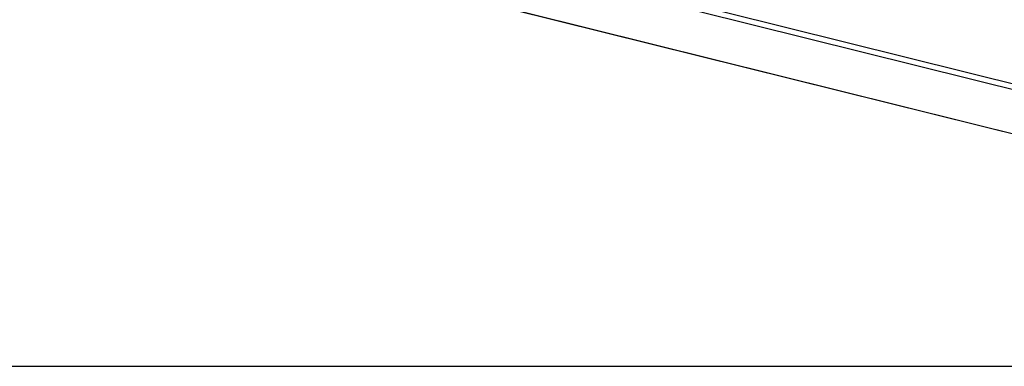
# Model space of a CAD drawing. Units: millimetres. Extents: x -1027 to 162, y 168 to 999.
# Drawn here: x -829 to -486, y 168 to 289 of the extents above; entities that cross this region are included whole.
import ezdxf

# ---------------------------------------------------------------- set-up
doc = ezdxf.new("R2010")
doc.units = ezdxf.units.MM
doc.layers.add('1', color=7, linetype='Continuous')

# ---------------------------------------------------------------- blocks, each defined once
blk = doc.blocks.new('a0kl', base_point=(-853.41, 168.08))
at = {"layer": '1', "color": 2, "linetype": 'Continuous'}
blk.add_line((-1027.41, 168.08), (151.59, 168.08), dxfattribs=at)
blk = doc.blocks.new('rahmen', base_point=(-1027.41, 168.08))
at = {"layer": '1'}
blk.add_blockref('a0kl', (-853.41, 168.08), dxfattribs=at)
blk = doc.blocks.new('45166-2-0200_Gehäuse__79', base_point=(-844.77, 193.86))
at = {"color": 124, "linetype": 'Continuous'}
for p, q in [((-244.3, 204.97), (-826.98, 350.09)), ((-243.59, 206.78), (-826.27, 351.91)), ((-261.82, 193.91), (-844.5, 339.03))]:
    blk.add_line(p, q, dxfattribs=at)
at = {"color": 1, "linetype": 'Continuous'}
blk.add_line((-262.09, 193.88), (-844.77, 339), dxfattribs=at)
blk = doc.blocks.new('45166-1-0100__87', base_point=(-859.62, 193.07))
blk.add_blockref('45166-2-0200_Gehäuse__79', (-844.77, 193.86))
blk = doc.blocks.new('45166-EP-012_ZB_Powerchain_600_an_Dachfenster_Hueck_85E_1__88', base_point=(-1001.54, 186.58))
blk.add_blockref('45166-1-0100__87', (-859.62, 193.07))
blk = doc.blocks.new('Allg3', base_point=(-533, 317))
blk.add_blockref('45166-EP-012_ZB_Powerchain_600_an_Dachfenster_Hueck_85E_1__88', (-1001.54, 186.58))

msp = doc.modelspace()

# ---------------------------------------------------------------- block references
for name, p in [('rahmen', (-1027.41, 168.08)), ('Allg3', (-533, 317))]:
    msp.add_blockref(name, p)

doc.saveas('drawing.dxf')
